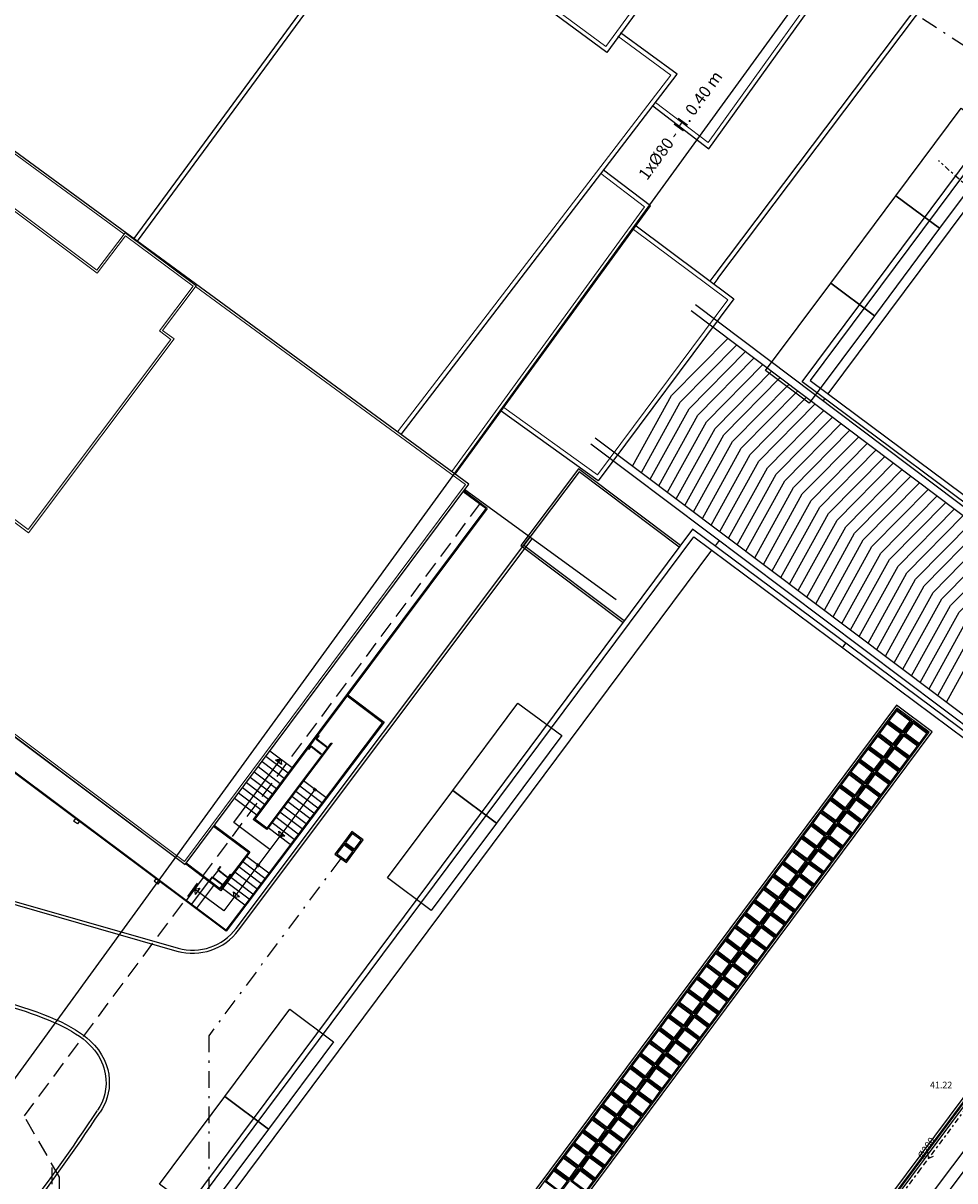
# Model space of a CAD drawing. Units: metres. Extents: x -572 to 315, y -187 to 485.
# Drawn here: x -20 to 23, y 23 to 76 of the extents above; entities that cross this region are included whole.
import ezdxf

# ---------------------------------------------------------------- set-up
doc = ezdxf.new("R2010")
doc.units = ezdxf.units.M
doc.header["$LTSCALE"] = 0.02
doc.linetypes.add('TRATTEGGIATA', pattern=[19.05, 12.7, -6.35])
doc.linetypes.add('TRATTOPUNTO', pattern=[25.4, 12.7, -6.35, 0, -6.35])
for name, color, linetype in [('A-Scale-rampe', 251, 'Continuous'), ('EDIFICI_A-Campiture', 252, 'Continuous'), ('EDIFICI_AA-Finestre', 4, 'Continuous'), ('EDIFICI_AA-Viste', 2, 'Continuous'), ('edificio-monoblocco', 7, 'Continuous'), ('edificio-palamb', 7, 'Continuous'), ('INT_FOGNA_INT_BIANCA_LINEE', 72, 'TRATTOPUNTO'), ('INT_FOGNA_INT_BIANCA_QUOTE', 1, 'Continuous'), ('INT_FOGNA_INT_BIANCA_TESTO', 1, 'Continuous'), ('INT_LEPIDA_LINEE', 96, 'Continuous'), ('INT_LEPIDA_TESTO', 1, 'Continuous'), ('INT_TELECOM_CA.RA.TR._LINEE', 132, 'TRATTEGGIATA'), ('INT_TELECOM_FIBRA_LINEE', 162, 'TRATTOPUNTO'), ('INT_TELECOM_FIBRA_POZZETTI', 162, 'Continuous'), ('marciapiedi', 252, 'Continuous'), ('RIL_16_SCALE_RAMPE', 11, 'Continuous'), ('RIL_16_VISTA', 2, 'Continuous'), ('SDF_PARCHEGGI_DO', 251, 'Continuous'), ('veicoli', 255, 'Continuous')]:
    doc.layers.add(name, color=color, linetype=linetype)
doc.styles.get("Standard").update_dxf_attribs({"font": 'arial.ttf'})

# ---------------------------------------------------------------- blocks, each defined once
blk = doc.blocks.new('INT_POZZETTO1')
for p, q in [((-0.5, 0.5), (-0.5, -0.5)), ((0.5, 0.5), (-0.5, 0.5)), ((-0.4, 0.4), (-0.4, -0.4)), ((0.4, 0.4), (-0.4, 0.4)), ((0.4, -0.4), (0.4, 0.4)), ((0.5, -0.5), (0.5, 0.5)), ((-0.5, -0.5), (0.5, -0.5)), ((-0.4, -0.4), (0.4, -0.4))]:
    blk.add_line(p, q)
blk = doc.blocks.new('VEIC02PR')
at = {"color": 0}
blk.add_arc((2.389, -29.332), 30.314, 94.2366, 94.2366, dxfattribs=at)
at = {"color": 0, "flags": 11}
blk.add_attdef('CENTROIDE', (2.065, 0.02), '', height=0.2, dxfattribs=at)

msp = doc.modelspace()

# ---------------------------------------------------------------- hatches: boundary and pattern name
at = {"layer": 'A-Scale-rampe'}
for points in [[(-8.32, 42.435), (-8.568, 42.401), (-8.426, 42.294)], [(-8.384, 38.892), (-8.136, 38.927), (-8.278, 39.034)]]:
    msp.add_hatch(color=9, dxfattribs=at).paths.add_polyline_path(points)

# ---------------------------------------------------------------- linework, layer by layer
at = {"color": 9, "linetype": 'Continuous', "lineweight": 0}
for points in [[(17.349, 89.834), (6.576, 75.116), (-4.378, 83.211), (6.645, 97.835)], [(-21.077, 67.972), (-16.743, 64.718), (-15.445, 66.426), (-12.345, 64.128), (-13.88, 62.079), (-13.358, 61.688), (-19.908, 52.964), (-30.685, 61.055), (-26.869, 66.141), (-24.044, 64.021)]]:
    msp.add_lwpolyline(points, close=True, dxfattribs=at)
at = {"color": 9, "linetype": 'Continuous'}
msp.add_lwpolyline([(-13.568, 89.686), (-3.522, 82.024), (-15.063, 66.312)], dxfattribs=at)
at = {"color": 9, "linetype": 'Continuous', "lineweight": 0}
for points in [[(8.846, 72.553), (11.257, 70.707), (18.299, 80.534), (17.345, 81.249), (21.366, 86.582), (17.39, 89.554)], [(-2.974, 57.447), (9.555, 73.807), (7.129, 75.583)], [(-15.506, 66.512), (-20.789, 70.388), (-74.854, 70.465), (-74.848, 55.342), (-36.061, 55.228), (-36.052, 55.222), (-36.01, 55.222), (-12.733, 37.748), (0.147, 55.028), (-12.233, 64.111)], [(-0.494, 55.622), (8.346, 67.762), (6.349, 69.292)], [(7.838, 66.725), (12.163, 63.504), (6.186, 55.482), (1.894, 58.562)]]:
    msp.add_lwpolyline(points, dxfattribs=at)
at = {"layer": 'A-Scale-rampe', "color": 9}
for p, q in [((1.066, 53.925), (0.027, 54.699)), ((1.136, 53.935), (0.057, 54.739)), ((1.136, 53.935), (-9.515, 39.69)), ((1.066, 53.925), (-7.811, 42.052)), ((-10.826, 34.547), (-33.576, 51.579)), ((-10.848, 34.601), (-33.558, 51.603)), ((-5.283, 45.349), (-3.663, 44.127)), ((-5.253, 45.389), (-3.593, 44.136)), ((-3.593, 44.136), (-10.826, 34.547)), ((-3.663, 44.127), (-9.981, 35.75)), ((-6.035, 43.173), (-8.969, 39.283)), ((-5.965, 43.183), (-8.959, 39.214)), ((-7.061, 42.89), (-6.94, 43.049)), ((-7.046, 42.878), (-6.936, 43.021)), ((-6.94, 43.049), (-6.455, 42.678)), ((-6.936, 43.021), (-6.483, 42.675)), ((-6.7, 43.363), (-6.579, 43.522)), ((-6.7, 43.363), (-6.216, 42.992)), ((-6.672, 43.366), (-6.563, 43.509)), ((-6.672, 43.366), (-6.219, 43.02)), ((-6.579, 43.522), (-6.563, 43.509)), ((-9.008, 42.578), (-7.991, 41.811)), ((-8.828, 42.819), (-7.811, 42.052)), ((-10.482, 39.538), (-8.32, 42.435)), ((-7.811, 42.052), (-9.585, 39.68)), ((-9.366, 42.097), (-8.35, 41.331)), ((-9.187, 42.338), (-8.171, 41.571)), ((-8.32, 42.435), (-8.568, 42.401)), ((-8.286, 42.188), (-8.568, 42.401)), ((-8.32, 42.435), (-8.286, 42.188)), ((-9.725, 41.616), (-8.71, 40.85)), ((-9.546, 41.857), (-8.53, 41.091)), ((-6.265, 40.676), (-7.279, 41.441)), ((-6.766, 41.054), (-10.937, 35.483)), ((-10.263, 40.894), (-9.248, 40.129)), ((-10.083, 41.135), (-9.069, 40.37)), ((-9.904, 41.376), (-8.889, 40.61)), ((-6.627, 40.197), (-7.64, 40.962)), ((-6.446, 40.437), (-7.46, 41.201)), ((-6.765, 41.126), (-6.849, 41.015)), ((-6.701, 41.078), (-6.785, 40.966)), ((-10.442, 40.654), (-9.428, 39.889)), ((-6.988, 39.718), (-8.002, 40.483)), ((-6.807, 39.958), (-7.821, 40.722)), ((-7.349, 39.239), (-8.363, 40.004)), ((-7.169, 39.479), (-8.182, 40.243)), ((-9.812, 38.166), (-11.409, 39.356)), ((-9.742, 38.176), (-11.379, 39.396)), ((-8.825, 38.303), (-10.482, 39.538)), ((-8.959, 39.214), (-9.585, 39.68)), ((-8.969, 39.283), (-9.515, 39.69)), ((-7.891, 38.521), (-8.905, 39.285)), ((-7.711, 38.76), (-8.724, 39.525)), ((-7.53, 39), (-8.544, 39.764)), ((-8.384, 38.892), (-8.418, 39.14)), ((-8.418, 39.14), (-8.136, 38.927)), ((-8.384, 38.892), (-8.136, 38.927)), ((-9.812, 38.166), (-11.089, 36.474)), ((-9.742, 38.176), (-10.995, 36.515)), ((-9.059, 36.972), (-10.073, 37.737)), ((-8.879, 37.211), (-9.893, 37.976)), ((-11.079, 36.404), (-12.691, 37.636)), ((-11.089, 36.474), (-12.661, 37.676)), ((-11.186, 37.365), (-11.45, 37.019)), ((-11.214, 37.361), (-11.093, 37.52)), ((-11.214, 37.361), (-10.73, 36.991)), ((-11.186, 37.365), (-11.077, 37.508)), ((-11.186, 37.365), (-10.733, 37.019)), ((-11.093, 37.52), (-11.077, 37.508)), ((-10.733, 37.019), (-10.624, 37.162)), ((-10.608, 37.15), (-10.624, 37.162)), ((-9.421, 36.493), (-10.435, 37.258)), ((-9.24, 36.732), (-10.254, 37.497)), ((-9.366, 37.652), (-9.45, 37.54)), ((-9.302, 37.604), (-9.386, 37.492)), ((-11.881, 37.017), (-12.669, 35.964)), ((-11.643, 36.835), (-12.429, 35.784)), ((-11.404, 36.653), (-12.189, 35.605)), ((-11.575, 36.889), (-11.454, 37.047)), ((-11.575, 36.889), (-11.559, 36.877)), ((-11.56, 36.876), (-11.45, 37.019)), ((-11.454, 37.047), (-10.969, 36.677)), ((-11.45, 37.019), (-10.997, 36.673)), ((-11.107, 36.53), (-10.997, 36.673)), ((-11.091, 36.518), (-10.969, 36.677)), ((-10.733, 37.019), (-10.997, 36.673)), ((-9.782, 36.014), (-10.796, 36.779)), ((-10.73, 36.991), (-10.608, 37.15)), ((-9.601, 36.253), (-10.615, 37.018)), ((-12.278, 36.487), (-12.03, 36.521)), ((-12.278, 36.487), (-12.244, 36.239)), ((-10.937, 35.483), (-12.278, 36.487)), ((-12.03, 36.521), (-12.244, 36.239)), ((-11.091, 36.518), (-11.106, 36.531)), ((-10.995, 36.515), (-11.079, 36.404)), ((-9.981, 35.75), (-10.995, 36.515)), ((-10.498, 36.362), (-10.216, 36.149)), ((-10.464, 36.115), (-10.498, 36.362)), ((-10.464, 36.115), (-10.216, 36.149)), ((-9.981, 35.75), (-10.848, 34.601))]:
    msp.add_line(p, q, dxfattribs=at)
at = {"layer": 'EDIFICI_A-Campiture', "color": 9}
for points in [[(9.988, 52.24), (5.326, 55.747), (2.681, 52.232), (7.36, 48.711)], [(9.928, 52.16), (5.346, 55.607), (2.821, 52.251), (7.419, 48.791)]]:
    msp.add_lwpolyline(points, dxfattribs=at)
at = {"layer": 'EDIFICI_AA-Finestre', "color": 9}
for points in [[(19.545, 44.196), (20.179, 43.724), (20.526, 44.189), (19.892, 44.661)], [(19.109, 43.61), (19.742, 43.138), (20.089, 43.603), (19.456, 44.075)], [(20.307, 43.628), (20.941, 43.156), (21.288, 43.622), (20.654, 44.094)], [(18.672, 43.024), (19.306, 42.552), (19.653, 43.017), (19.019, 43.489)], [(19.871, 43.042), (20.504, 42.57), (20.851, 43.036), (20.218, 43.508)], [(18.236, 42.438), (18.869, 41.966), (19.216, 42.431), (18.583, 42.903)], [(19.434, 42.456), (20.068, 41.984), (20.415, 42.45), (19.781, 42.922)], [(17.799, 41.852), (18.433, 41.38), (18.78, 41.845), (18.146, 42.317)], [(18.998, 41.87), (19.631, 41.398), (19.978, 41.864), (19.345, 42.336)], [(17.363, 41.266), (17.997, 40.794), (18.343, 41.259), (17.71, 41.731)], [(18.561, 41.284), (19.195, 40.812), (19.542, 41.278), (18.908, 41.75)], [(16.927, 40.68), (17.56, 40.208), (17.907, 40.674), (17.273, 41.145)], [(18.125, 40.698), (18.758, 40.226), (19.105, 40.692), (18.472, 41.164)], [(16.49, 40.094), (17.124, 39.622), (17.471, 40.088), (16.837, 40.559)], [(17.688, 40.112), (18.322, 39.64), (18.669, 40.106), (18.035, 40.578)], [(16.054, 39.508), (16.687, 39.036), (17.034, 39.502), (16.401, 39.974)], [(17.252, 39.526), (17.886, 39.054), (18.232, 39.52), (17.599, 39.992)], [(15.617, 38.922), (16.251, 38.45), (16.598, 38.916), (15.964, 39.388)], [(16.816, 38.94), (17.449, 38.468), (17.796, 38.934), (17.162, 39.406)], [(15.181, 38.336), (15.814, 37.864), (16.161, 38.33), (15.528, 38.802)], [(16.379, 38.354), (17.013, 37.883), (17.36, 38.348), (16.726, 38.82)], [(14.744, 37.75), (15.378, 37.278), (15.725, 37.744), (15.091, 38.216)], [(15.943, 37.768), (16.576, 37.297), (16.923, 37.762), (16.29, 38.234)], [(14.308, 37.164), (14.942, 36.692), (15.288, 37.158), (14.655, 37.63)], [(15.506, 37.183), (16.14, 36.711), (16.487, 37.176), (15.853, 37.648)], [(13.872, 36.578), (14.505, 36.106), (14.852, 36.572), (14.218, 37.044)], [(15.07, 36.597), (15.703, 36.125), (16.05, 36.59), (15.417, 37.062)], [(13.435, 35.992), (14.069, 35.52), (14.415, 35.986), (13.782, 36.458)], [(14.633, 36.011), (15.267, 35.539), (15.614, 36.004), (14.98, 36.476)], [(12.999, 35.406), (13.632, 34.934), (13.979, 35.4), (13.345, 35.872)], [(14.197, 35.425), (14.831, 34.953), (15.177, 35.418), (14.544, 35.89)], [(12.562, 34.82), (13.196, 34.348), (13.543, 34.814), (12.909, 35.286)], [(13.761, 34.839), (14.394, 34.367), (14.741, 34.832), (14.107, 35.304)], [(12.126, 34.234), (12.759, 33.762), (13.106, 34.228), (12.473, 34.7)], [(13.324, 34.253), (13.958, 33.781), (14.304, 34.246), (13.671, 34.718)], [(11.689, 33.648), (12.323, 33.176), (12.67, 33.642), (12.036, 34.114)], [(12.888, 33.667), (13.521, 33.195), (13.868, 33.661), (13.234, 34.132)], [(11.253, 33.062), (11.886, 32.59), (12.233, 33.056), (11.6, 33.528)], [(12.451, 33.081), (13.085, 32.609), (13.432, 33.075), (12.798, 33.546)], [(10.816, 32.476), (11.45, 32.004), (11.797, 32.47), (11.163, 32.942)], [(12.015, 32.495), (12.648, 32.023), (12.995, 32.489), (12.362, 32.961)], [(10.38, 31.89), (11.014, 31.419), (11.36, 31.884), (10.727, 32.356)], [(11.578, 31.909), (12.212, 31.437), (12.559, 31.903), (11.925, 32.375)], [(9.944, 31.304), (10.577, 30.833), (10.924, 31.298), (10.29, 31.77)], [(11.142, 31.323), (11.775, 30.851), (12.122, 31.317), (11.489, 31.789)], [(9.507, 30.718), (10.141, 30.247), (10.488, 30.712), (9.854, 31.184)], [(10.705, 30.737), (11.339, 30.265), (11.686, 30.731), (11.052, 31.203)], [(9.071, 30.133), (9.704, 29.661), (10.051, 30.126), (9.417, 30.598)], [(10.269, 30.151), (10.903, 29.679), (11.249, 30.145), (10.616, 30.617)], [(8.634, 29.547), (9.268, 29.075), (9.615, 29.54), (8.981, 30.012)], [(9.833, 29.565), (10.466, 29.093), (10.813, 29.559), (10.179, 30.031)], [(8.198, 28.961), (8.831, 28.489), (9.178, 28.954), (8.545, 29.426)], [(9.396, 28.979), (10.03, 28.507), (10.377, 28.973), (9.743, 29.445)], [(7.761, 28.375), (8.395, 27.903), (8.742, 28.368), (8.108, 28.84)], [(8.96, 28.393), (9.593, 27.921), (9.94, 28.387), (9.306, 28.859)], [(7.325, 27.789), (7.958, 27.317), (8.305, 27.782), (7.672, 28.254)], [(8.523, 27.807), (9.157, 27.335), (9.504, 27.801), (8.87, 28.273)], [(6.888, 27.203), (7.522, 26.731), (7.869, 27.196), (7.235, 27.668)], [(8.087, 27.221), (8.72, 26.749), (9.067, 27.215), (8.434, 27.687)], [(6.452, 26.617), (7.086, 26.145), (7.432, 26.611), (6.799, 27.082)], [(7.65, 26.635), (8.284, 26.163), (8.631, 26.629), (7.997, 27.101)], [(6.016, 26.031), (6.649, 25.559), (6.996, 26.025), (6.362, 26.496)], [(7.214, 26.049), (7.847, 25.577), (8.194, 26.043), (7.561, 26.515)], [(5.579, 25.445), (6.213, 24.973), (6.56, 25.439), (5.926, 25.911)], [(6.777, 25.463), (7.411, 24.991), (7.758, 25.457), (7.124, 25.929)], [(5.143, 24.859), (5.776, 24.387), (6.123, 24.853), (5.49, 25.325)], [(6.341, 24.877), (6.975, 24.405), (7.321, 24.871), (6.688, 25.343)], [(4.706, 24.273), (5.34, 23.801), (5.687, 24.267), (5.053, 24.739)], [(5.905, 24.291), (6.538, 23.82), (6.885, 24.285), (6.251, 24.757)], [(4.27, 23.687), (4.903, 23.215), (5.25, 23.681), (4.617, 24.153)], [(5.468, 23.705), (6.102, 23.234), (6.449, 23.699), (5.815, 24.171)], [(3.833, 23.101), (4.467, 22.629), (4.814, 23.095), (4.18, 23.567)], [(5.032, 23.12), (5.665, 22.648), (6.012, 23.113), (5.379, 23.585)]]:
    msp.add_lwpolyline(points, close=True, dxfattribs=at)
at = {"layer": 'EDIFICI_AA-Viste', "color": 9}
for p, q in [((16.764, 59.186), (40.67, 91.281)), ((-16.448, 14.596), (11.424, 52.016)), ((17.418, 47.551), (17.574, 47.76))]:
    msp.add_line(p, q, dxfattribs=at)
for points in [[(60.474, 76.855), (36.257, 44.342), (15.578, 59.745), (39.794, 92.257)], [(60.11, 76.802), (39.848, 91.894), (15.942, 59.798), (36.204, 44.706)], [(21.527, 43.693), (19.891, 44.911), (-7.754, 7.795), (-6.118, 6.577)], [(21.387, 43.672), (19.912, 44.771), (-7.614, 7.816), (-6.138, 6.717)]]:
    msp.add_lwpolyline(points, close=True, dxfattribs=at)
for points in [[(-15.855, 14.154), (-17.27, 15.208), (10.602, 52.628), (30.864, 37.536), (17.029, 18.963), (14.928, 20.528), (-0.059, 0.406), (-6.68, 5.337), (-5.73, 6.612), (-5.963, 6.785), (-7.086, 5.278), (0, 0), (14.952, 20.074), (17.029, 18.527), (31.228, 37.59), (10.548, 52.992), (-17.634, 15.155), (-16.01, 13.945)], [(19.882, 44.731), (20.596, 44.2), (20.189, 43.654), (19.475, 44.185)], [(19.445, 44.145), (20.159, 43.614), (19.753, 43.068), (19.039, 43.599)], [(21.358, 43.632), (20.644, 44.164), (20.237, 43.618), (20.951, 43.086)], [(19.009, 43.559), (19.723, 43.028), (19.316, 42.482), (18.602, 43.013)], [(20.921, 43.046), (20.207, 43.578), (19.801, 43.032), (20.514, 42.5)], [(18.573, 42.973), (19.286, 42.442), (18.88, 41.896), (18.166, 42.427)], [(20.485, 42.46), (19.771, 42.992), (19.364, 42.446), (20.078, 41.914)], [(18.136, 42.387), (18.85, 41.856), (18.443, 41.31), (17.73, 41.841)], [(20.048, 41.874), (19.334, 42.406), (18.928, 41.86), (19.642, 41.328)], [(17.7, 41.801), (18.413, 41.27), (18.007, 40.724), (17.293, 41.255)], [(19.612, 41.288), (18.898, 41.82), (18.491, 41.274), (19.205, 40.742)], [(17.263, 41.215), (17.977, 40.684), (17.57, 40.138), (16.857, 40.67)], [(19.175, 40.702), (18.462, 41.234), (18.055, 40.688), (18.769, 40.156)], [(16.827, 40.629), (17.541, 40.098), (17.134, 39.552), (16.42, 40.084)], [(18.739, 40.116), (18.025, 40.648), (17.619, 40.102), (18.332, 39.57)], [(16.39, 40.043), (17.104, 39.512), (16.698, 38.966), (15.984, 39.498)], [(18.302, 39.53), (17.589, 40.062), (17.182, 39.516), (17.896, 38.984)], [(15.954, 39.458), (16.668, 38.926), (16.261, 38.38), (15.547, 38.912)], [(17.866, 38.944), (17.152, 39.476), (16.746, 38.93), (17.459, 38.399)], [(15.517, 38.872), (16.231, 38.34), (15.825, 37.794), (15.111, 38.326)], [(17.43, 38.358), (16.716, 38.89), (16.309, 38.344), (17.023, 37.813)], [(15.081, 38.286), (15.795, 37.754), (15.388, 37.208), (14.674, 37.74)], [(16.993, 37.772), (16.279, 38.304), (15.873, 37.758), (16.587, 37.227)], [(14.645, 37.7), (15.358, 37.168), (14.952, 36.622), (14.238, 37.154)], [(16.557, 37.186), (15.843, 37.718), (15.436, 37.172), (16.15, 36.641)], [(1.207, 1.62), (2.458, 0.688), (14.459, 16.65), (16.592, 15.061), (32.813, 36.621), (32.365, 36.958), (18.091, 17.985), (17.148, 18.687)], [(14.208, 37.114), (14.922, 36.582), (14.515, 36.036), (13.802, 36.568)], [(16.12, 36.601), (15.406, 37.132), (15, 36.586), (15.714, 36.055)], [(13.772, 36.528), (14.485, 35.996), (14.079, 35.45), (13.365, 35.982)], [(15.684, 36.015), (14.97, 36.546), (14.563, 36), (15.277, 35.469)], [(13.335, 35.942), (14.049, 35.41), (13.642, 34.864), (12.929, 35.396)], [(15.247, 35.429), (14.534, 35.96), (14.127, 35.414), (14.841, 34.883)], [(12.899, 35.356), (13.613, 34.824), (13.206, 34.278), (12.492, 34.81)], [(14.811, 34.843), (14.097, 35.374), (13.691, 34.828), (14.404, 34.297)], [(12.462, 34.77), (13.176, 34.238), (12.77, 33.692), (12.056, 34.224)], [(14.374, 34.257), (13.661, 34.788), (13.254, 34.242), (13.968, 33.711)], [(12.026, 34.184), (12.74, 33.652), (12.333, 33.106), (11.619, 33.638)], [(13.938, 33.671), (13.224, 34.202), (12.818, 33.657), (13.531, 33.125)], [(11.589, 33.598), (12.303, 33.066), (11.897, 32.52), (11.183, 33.052)], [(13.502, 33.085), (12.788, 33.616), (12.381, 33.071), (13.095, 32.539)], [(11.153, 33.012), (11.867, 32.48), (11.46, 31.934), (10.746, 32.466)], [(13.065, 32.499), (12.351, 33.03), (11.945, 32.485), (12.659, 31.953)], [(10.717, 32.426), (11.43, 31.894), (11.024, 31.349), (10.31, 31.88)], [(12.629, 31.913), (11.915, 32.445), (11.508, 31.899), (12.222, 31.367)], [(12.192, 31.327), (11.478, 31.859), (11.072, 31.313), (11.786, 30.781)], [(10.28, 31.84), (10.994, 31.308), (10.587, 30.763), (9.874, 31.294)], [(9.844, 31.254), (10.557, 30.722), (10.151, 30.177), (9.437, 30.708)], [(11.756, 30.741), (11.042, 31.273), (10.635, 30.727), (11.349, 30.195)], [(9.407, 30.668), (10.121, 30.137), (9.714, 29.591), (9.001, 30.122)], [(11.319, 30.155), (10.606, 30.687), (10.199, 30.141), (10.913, 29.609)], [(8.971, 30.082), (9.685, 29.551), (9.278, 29.005), (8.564, 29.536)], [(10.883, 29.569), (10.169, 30.101), (9.763, 29.555), (10.476, 29.023)], [(8.534, 29.496), (9.248, 28.965), (8.842, 28.419), (8.128, 28.95)], [(10.446, 28.983), (9.733, 29.515), (9.326, 28.969), (10.04, 28.437)], [(8.098, 28.91), (8.812, 28.379), (8.405, 27.833), (7.691, 28.364)], [(10.01, 28.397), (9.296, 28.929), (8.89, 28.383), (9.603, 27.851)], [(7.661, 28.324), (8.375, 27.793), (7.969, 27.247), (7.255, 27.778)], [(9.574, 27.811), (8.86, 28.343), (8.453, 27.797), (9.167, 27.265)], [(7.225, 27.738), (7.939, 27.207), (7.532, 26.661), (6.818, 27.193)], [(9.137, 27.225), (8.423, 27.757), (8.017, 27.211), (8.731, 26.679)], [(6.789, 27.152), (7.502, 26.621), (7.096, 26.075), (6.382, 26.607)], [(8.701, 26.639), (7.987, 27.171), (7.58, 26.625), (8.294, 26.093)], [(6.352, 26.566), (7.066, 26.035), (6.659, 25.489), (5.946, 26.021)], [(8.264, 26.053), (7.551, 26.585), (7.144, 26.039), (7.858, 25.507)], [(5.916, 25.98), (6.629, 25.449), (6.223, 24.903), (5.509, 25.435)], [(7.828, 25.467), (7.114, 25.999), (6.707, 25.453), (7.421, 24.921)], [(5.479, 25.395), (6.193, 24.863), (5.786, 24.317), (5.073, 24.849)], [(7.391, 24.881), (6.678, 25.413), (6.271, 24.867), (6.985, 24.336)], [(5.043, 24.809), (5.757, 24.277), (5.35, 23.731), (4.636, 24.263)], [(6.955, 24.295), (6.241, 24.827), (5.835, 24.281), (6.548, 23.75)], [(4.606, 24.223), (5.32, 23.691), (4.914, 23.145), (4.2, 23.677)], [(6.519, 23.709), (5.805, 24.241), (5.398, 23.695), (6.112, 23.164)], [(4.17, 23.637), (4.884, 23.105), (4.477, 22.559), (3.763, 23.091)], [(6.082, 23.124), (5.368, 23.655), (4.962, 23.109), (5.675, 22.578)]]:
    msp.add_lwpolyline(points, dxfattribs=at)
msp.add_lwpolyline([(-5.929, 6.629), (-6.858, 5.382, 0.414214), (-6.837, 5.242), (-0.105, 0.228, 0.414214), (0.035, 0.248), (14.915, 20.226, -0.414214), (14.985, 20.236), (16.954, 18.769, 0.414214), (17.094, 18.79), (31.081, 37.568, 1), (31.041, 37.598), (17.054, 18.82, -0.414214), (16.984, 18.809), (15.015, 20.276, 0.414214), (14.875, 20.255), (-0.005, 0.278, -0.414214), (-0.075, 0.268), (-6.808, 5.282, -0.414214), (-6.818, 5.352), (-5.889, 6.6, 1.000018)], format="xyb", close=True, dxfattribs=at)
at = {"layer": 'edificio-monoblocco', "color": 9, "lineweight": 25}
msp.add_line((0.103, 54.801), (7.039, 49.757), dxfattribs=at)
msp.add_lwpolyline([(17.628, 89.876), (6.619, 74.836), (-4.66, 83.17), (6.606, 98.114)], close=True, dxfattribs=at)
for points in [[(-13.567, 89.937), (-3.244, 82.064), (-14.902, 66.193)], [(8.725, 72.394), (11.299, 70.422), (18.576, 80.577), (17.626, 81.289), (21.647, 86.622), (17.51, 89.714)], [(-2.816, 57.325), (9.838, 73.848), (7.247, 75.745)], [(-0.333, 55.504), (8.623, 67.802), (6.47, 69.45)], [(7.956, 66.887), (12.446, 63.542), (6.225, 55.207), (1.776, 58.4)]]:
    msp.add_lwpolyline(points, dxfattribs=at)
at = {"layer": 'edificio-palamb', "color": 9}
for p, q in [((-17.739, 39.716), (-17.823, 39.604)), ((-17.646, 39.472), (-17.823, 39.604)), ((-17.562, 39.584), (-17.739, 39.716)), ((-17.562, 39.584), (-17.646, 39.472)), ((-14.054, 36.957), (-14.137, 36.845)), ((-13.961, 36.713), (-14.137, 36.845)), ((-13.877, 36.825), (-14.054, 36.957)), ((-13.877, 36.825), (-13.961, 36.713))]:
    msp.add_line(p, q, dxfattribs=at)
at = {"layer": 'edificio-palamb', "color": 9, "lineweight": 25}
msp.add_lwpolyline([(-39.313, 55.122), (-36.043, 55.122), (-12.713, 37.608), (0.288, 55.049), (-20.756, 70.488), (-74.954, 70.565), (-74.948, 55.243), (-36.094, 55.128), (-12.713, 37.608)], dxfattribs=at)
at = {"layer": 'edificio-palamb', "color": 9, "linetype": 'Continuous', "lineweight": 0}
msp.add_lwpolyline([(-21.097, 68.112), (-16.763, 64.857), (-15.465, 66.565), (-12.204, 64.148), (-13.74, 62.099), (-13.218, 61.708), (-19.888, 52.824), (-30.825, 61.036), (-26.889, 66.281), (-24.064, 64.161)], close=True, dxfattribs=at)
at = {"layer": 'INT_FOGNA_INT_BIANCA_LINEE'}
for p, q in [((41.685, 51.884), (21.823, 69.876)), ((23.454, 26.947), (20.994, 23.651)), ((20.994, 23.651), (18.03, 19.679))]:
    msp.add_line(p, q, dxfattribs=at)
msp.add_lwpolyline([(21.321, 24.428), (21.351, 24.129), (21.626, 24.25)], dxfattribs=at)
at = {"layer": 'INT_LEPIDA_LINEE'}
msp.add_line((49, 123.5), (-27.059, 18.813), dxfattribs=at)
at = {"layer": 'INT_TELECOM_CA.RA.TR._LINEE', "ltscale": 3}
for p, q in [((0.812, 54.171), (-20.089, 26.081)), ((-18.468, 23.274), (-20.089, 26.081)), ((-18.737, -57.058), (-18.803, 23.853)), ((-18.39, -73.41), (-18.468, 23.274))]:
    msp.add_line(p, q, dxfattribs=at)
at = {"layer": 'INT_TELECOM_FIBRA_LINEE', "ltscale": 3}
for p, q in [((44.966, 61.068), (17.495, 78.677)), ((-5.581, 37.891), (-11.63, 29.762)), ((-11.63, 29.762), (-11.547, -72.25))]:
    msp.add_line(p, q, dxfattribs=at)
at = {"layer": 'marciapiedi', "color": 9}
for p, q in [((11.536, 64.603), (21.78, 78.177)), ((11.699, 64.479), (21.942, 78.055))]:
    msp.add_line(p, q, dxfattribs=at)
at = {"layer": 'marciapiedi', "color": 9, "lineweight": 25}
for p, q in [((11.359, 64.352), (11.536, 64.603)), ((11.699, 64.479), (11.522, 64.231)), ((-10.373, 34.683), (3.088, 52.621)), ((3.088, 52.621), (3.092, 52.627)), ((-10.259, 34.598), (3.202, 52.537)), ((3.207, 52.544), (3.202, 52.537)), ((-37.162, 40.54), (-12.977, 33.612)), ((-37.162, 40.54), (-12.977, 33.612)), ((-37.023, 40.647), (-13.032, 33.773)), ((-37.023, 40.647), (-13.032, 33.773))]:
    msp.add_line(p, q, dxfattribs=at)
for points in [[(-113.883, 10.024), (-39.217, 10.024, 0.067076), (-33.172, 11.041, 0.104707), (-24.432, 16.349, 0.036347), (-16.725, 26.335, 0.036347)], [(-113.883, 9.884), (-39.215, 9.884, 0.067129), (-33.128, 10.908, 0.104794), (-24.332, 16.251, 0.036364), (-16.608, 26.258)]]:
    msp.add_lwpolyline(points, format="xyb", dxfattribs=at)
for radius in [2.642, 2.5]:
    msp.add_arc((-12.372, 36.184), radius, 254.7035, 323.1085, dxfattribs=at)
for points, knots in [([(-21.305, 31.419), (-19.127, 30.805), (-15.803, 29.362), (-16.048, 27.025), (-16.608, 26.258)], [0, 0, 0, 0, 4.989325, 12.686194, 12.686194, 12.686194, 12.686194]), ([(-21.346, 31.275), (-20.872, 31.141), (-20.44, 31.01), (-19.261, 30.618), (-18.63, 30.359), (-17.554, 29.78), (-17.151, 29.455), (-16.592, 28.753), (-16.435, 28.382), (-16.254, 27.375), (-16.432, 26.754), (-16.729, 26.347)], [0, 0, 0, 0, 1.088904, 1.088904, 3.266713, 3.266713, 5.756445, 5.756445, 8.246177, 8.246177, 12.686194, 12.686194, 12.686194, 12.686194])]:
    msp.add_open_spline(points, degree=3, knots=knots, dxfattribs=at)
at = {"layer": 'RIL_16_SCALE_RAMPE', "color": 9}
for points in [[(7.8, 55.878), (9.585, 59.111), (12.173, 61.739)], [(8.2, 55.577), (9.985, 58.81), (12.573, 61.438)], [(8.6, 55.277), (10.384, 58.509), (12.972, 61.137)], [(8.999, 54.976), (10.784, 58.208), (13.371, 60.836)], [(9.399, 54.675), (11.183, 57.907), (13.77, 60.535)], [(9.798, 54.375), (11.582, 57.607), (14.169, 60.234)], [(10.198, 54.074), (11.982, 57.306), (14.568, 59.933)], [(10.597, 53.774), (12.381, 57.005), (14.968, 59.632)], [(10.997, 53.473), (12.781, 56.704), (15.367, 59.331)], [(11.396, 53.173), (13.18, 56.403), (15.766, 59.03)], [(11.796, 52.872), (13.579, 56.103), (16.165, 58.728)], [(12.195, 52.572), (13.979, 55.802), (16.564, 58.427)], [(12.595, 52.271), (14.378, 55.501), (16.963, 58.126)], [(12.995, 51.971), (14.777, 55.2), (17.363, 57.825)], [(13.394, 51.67), (15.177, 54.899), (17.762, 57.524)], [(13.794, 51.37), (15.576, 54.599), (18.161, 57.223)], [(14.193, 51.069), (15.976, 54.298), (18.56, 56.922)], [(14.593, 50.769), (16.375, 53.997), (18.959, 56.621)], [(14.992, 50.468), (16.774, 53.696), (19.358, 56.32)], [(15.392, 50.168), (17.174, 53.395), (19.758, 56.019)], [(15.791, 49.867), (17.573, 53.095), (20.157, 55.718)], [(16.191, 49.567), (17.973, 52.794), (20.556, 55.417)], [(16.591, 49.266), (18.372, 52.493), (20.955, 55.116)], [(16.99, 48.966), (18.771, 52.192), (21.354, 54.815)], [(17.39, 48.665), (19.171, 51.891), (21.753, 54.514)], [(17.789, 48.365), (19.57, 51.591), (22.153, 54.213)], [(18.189, 48.064), (19.97, 51.29), (22.552, 53.912)], [(18.588, 47.764), (20.369, 50.989), (22.951, 53.611)], [(18.988, 47.463), (20.768, 50.688), (23.35, 53.31)], [(19.387, 47.162), (21.168, 50.387), (23.749, 53.009)], [(19.787, 46.862), (21.567, 50.087), (24.148, 52.708)], [(20.187, 46.561), (21.967, 49.786), (24.548, 52.407)], [(20.586, 46.261), (22.366, 49.485), (24.947, 52.106)], [(20.986, 45.96), (22.765, 49.184), (25.346, 51.805)], [(21.385, 45.66), (23.165, 48.883), (25.745, 51.504)], [(21.785, 45.359), (23.564, 48.582), (26.144, 51.203)], [(22.184, 45.059), (23.964, 48.282), (26.543, 50.902)]]:
    msp.add_lwpolyline(points, dxfattribs=at)
at = {"layer": 'RIL_16_VISTA', "color": 9}
for p, q in [((10.686, 63.286), (37.127, 43.346)), ((10.482, 63.015), (36.922, 43.075)), ((16.609, 58.977), (16.534, 58.877)), ((5.879, 56.897), (32.368, 36.974)), ((6.083, 57.169), (32.573, 37.245)), ((11.763, 52.472), (11.579, 52.225))]:
    msp.add_line(p, q, dxfattribs=at)
at = {"layer": 'SDF_PARCHEGGI_DO'}
for points in [[(21.871, 66.779), (19.866, 68.272), (22.853, 72.282), (24.858, 70.789)], [(18.884, 62.769), (16.879, 64.262), (19.866, 68.272), (21.871, 66.779)], [(15.897, 58.759), (13.892, 60.252), (16.879, 64.262), (18.884, 62.769)], [(1.561, 39.511), (-0.444, 41.005), (2.543, 45.015), (4.548, 43.521)], [(-1.426, 35.501), (-3.431, 36.995), (-0.444, 41.005), (1.561, 39.511)], [(-8.892, 25.477), (-10.897, 26.97), (-7.911, 30.98), (-5.906, 29.487)], [(-11.879, 21.467), (-13.884, 22.96), (-10.897, 26.97), (-8.892, 25.477)]]:
    msp.add_lwpolyline(points, close=True, dxfattribs=at)

# ---------------------------------------------------------------- block references
at = {"layer": 'INT_TELECOM_FIBRA_POZZETTI', "xscale": 0.6500000000000149, "yscale": 0.6500000000000149, "zscale": 0.6500000000000149, "rotation": 323.3493433201885}
for p in [(-4.999, 38.673), (-5.387, 38.152)]:
    msp.add_blockref('INT_POZZETTO1', p, dxfattribs=at)
at = {"layer": 'veicoli', "color": 9, "rotation": 90}
msp.add_blockref('VEIC02PR', (-57.827, 43.328), dxfattribs=at)

# ---------------------------------------------------------------- texts
at = {"layer": 'INT_FOGNA_INT_BIANCA_QUOTE'}
msp.add_text('41.22', height=0.3, rotation=0.0465, dxfattribs=at).set_placement((21.428, 27.353, -20.875))
at = {"layer": 'INT_FOGNA_INT_BIANCA_TESTO'}
msp.add_text('%%c200', height=0.32, rotation=57.0214, dxfattribs=at).set_placement((21.109, 24.087))
at = {"layer": 'INT_LEPIDA_TESTO', "insert": (9.985, 71.502), "char_height": 0.5, "attachment_point": 5, "rotation": 54}
msp.add_mtext_dynamic_manual_height_columns('{\\H1.0833x;1xØ80 - H. 0.40 m}', width=12.05228, gutter_width=12.5, heights=[0], dxfattribs=at)

doc.saveas('drawing.dxf')
